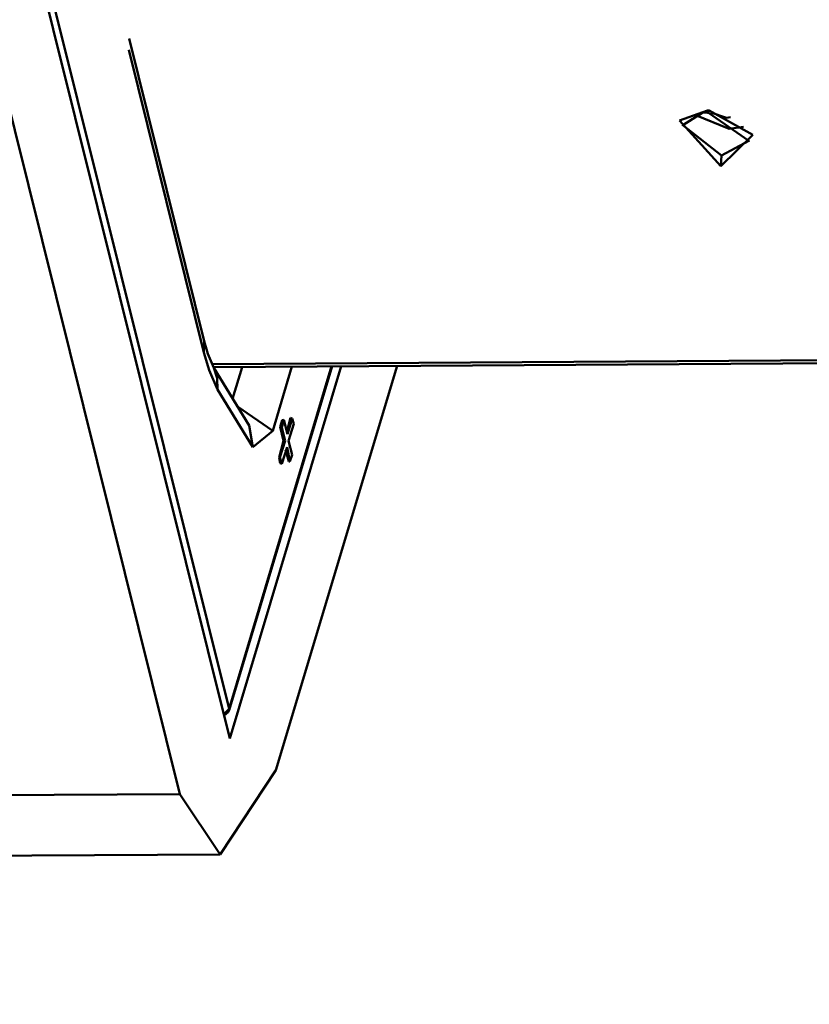
# Model space of a CAD drawing. Units: centimetres. Extents: x -88 to 88, y -75 to 75.
# Drawn here: x 17 to 17, y 14 to 14 of the extents above; entities that cross this region are included whole.
import ezdxf

# ---------------------------------------------------------------- set-up
doc = ezdxf.new("R2010")
doc.units = ezdxf.units.CM
doc.header["$MEASUREMENT"] = 0
doc.layers.add('layer 1', color=7, linetype='Continuous')

msp = doc.modelspace()

# ---------------------------------------------------------------- linework, layer by layer
at = {"layer": 'layer 1', "color": 250, "lineweight": 50}
for points, knots in [([(19.23205, 16.50692), (19.23205, 16.50692), (19.23205, 12.85664), (19.23205, 12.85664), (19.23205, 12.85664), (19.23205, 12.85664), (19.23205, 12.85664), (19.23205, 12.85664), (19.23205, 12.85664), (19.23205, 12.81392), (19.19629, 12.77897), (19.15321, 12.77897), (19.15321, 12.77897), (19.15321, 12.77897), (19.15321, 12.77897), (19.15321, 12.77897), (19.15321, 12.77897), (19.15321, 12.77897), (16.62661, 12.77897), (16.62661, 12.77897), (16.62661, 12.77897), (16.62661, 12.77897), (16.62661, 12.77897), (16.62661, 12.77897), (16.62661, 12.77897), (16.5635, 12.77897), (16.51137, 12.83033), (16.51137, 12.8925), (16.51137, 12.8925), (16.51137, 12.8925), (16.51137, 12.8925), (16.51137, 12.8925), (16.51137, 12.8925), (16.51137, 12.8925), (16.51137, 16.50692), (16.51137, 16.50692), (16.51137, 16.50692), (16.51137, 16.50692), (16.51137, 16.50692), (16.51137, 16.50692), (16.51137, 16.50692), (16.51137, 16.56909), (16.56322, 16.62045), (16.62661, 16.62045), (16.62661, 16.62045), (16.62661, 16.62045), (16.62661, 16.62045), (16.62661, 16.62045), (16.62661, 16.62045), (16.62661, 16.62045), (19.11681, 16.62045), (19.11681, 16.62045), (19.11681, 16.62045), (19.11681, 16.62045), (19.11681, 16.62045), (19.11681, 16.62045), (19.11681, 16.62045), (19.18019, 16.62045), (19.23205, 16.56937), (19.23205, 16.50692)], [0, 0, 0, 0, 0.0625, 0.0625, 0.0625, 0.0625, 0.125, 0.125, 0.125, 0.125, 0.1875, 0.1875, 0.1875, 0.1875, 0.25, 0.25, 0.25, 0.25, 0.3125, 0.3125, 0.3125, 0.3125, 0.375, 0.375, 0.375, 0.375, 0.4375, 0.4375, 0.4375, 0.4375, 0.5, 0.5, 0.5, 0.5, 0.5625, 0.5625, 0.5625, 0.5625, 0.625, 0.625, 0.625, 0.625, 0.6875, 0.6875, 0.6875, 0.6875, 0.75, 0.75, 0.75, 0.75, 0.8125, 0.8125, 0.8125, 0.8125, 0.875, 0.875, 0.875, 0.875, 1, 1, 1, 1]), ([(18.57521, 16.47662), (18.57521, 16.47662), (18.57521, 13.76207), (18.57521, 13.76207), (18.57521, 13.76207), (18.57521, 13.76207), (18.57521, 13.76207), (18.57521, 13.76207), (18.57521, 13.76207), (18.57521, 13.74063), (18.55744, 13.7231), (18.53628, 13.7231), (18.53628, 13.7231), (18.53628, 13.7231), (18.53628, 13.7231), (18.53628, 13.7231), (18.53628, 13.7231), (18.53628, 13.7231), (16.64338, 13.7231), (16.64338, 13.7231), (16.64338, 13.7231), (16.64338, 13.7231), (16.64338, 13.7231), (16.64338, 13.7231), (16.64338, 13.7231), (16.62223, 13.7231), (16.60445, 13.7409), (16.60445, 13.76207), (16.60445, 13.76207), (16.60445, 13.76207), (16.60445, 13.76207), (16.60445, 13.76207), (16.60445, 13.76207), (16.60445, 13.76207), (16.60445, 16.47662), (16.60445, 16.47662), (16.60445, 16.47662), (16.60445, 16.47662), (16.60445, 16.47662), (16.60445, 16.47662), (16.60445, 16.47662), (16.60445, 16.49779), (16.62197, 16.51558), (16.64338, 16.51558), (16.64338, 16.51558), (16.64338, 16.51558), (16.64338, 16.51558), (16.64338, 16.51558), (16.64338, 16.51558), (16.64338, 16.51558), (18.53628, 16.51558), (18.53628, 16.51558), (18.53628, 16.51558), (18.53628, 16.51558), (18.53628, 16.51558), (18.53628, 16.51558), (18.53628, 16.51558), (18.5577, 16.51558), (18.57521, 16.49806), (18.57521, 16.47662)], [0, 0, 0, 0, 0.0625, 0.0625, 0.0625, 0.0625, 0.125, 0.125, 0.125, 0.125, 0.1875, 0.1875, 0.1875, 0.1875, 0.25, 0.25, 0.25, 0.25, 0.3125, 0.3125, 0.3125, 0.3125, 0.375, 0.375, 0.375, 0.375, 0.4375, 0.4375, 0.4375, 0.4375, 0.5, 0.5, 0.5, 0.5, 0.5625, 0.5625, 0.5625, 0.5625, 0.625, 0.625, 0.625, 0.625, 0.6875, 0.6875, 0.6875, 0.6875, 0.75, 0.75, 0.75, 0.75, 0.8125, 0.8125, 0.8125, 0.8125, 0.875, 0.875, 0.875, 0.875, 1, 1, 1, 1]), ([(16.93386, 14.64514), (16.90656, 14.54316), (16.87728, 14.43428), (16.84998, 14.33228), (16.84998, 14.33228), (16.84998, 14.33228), (16.84998, 14.33228), (16.84998, 14.33228), (16.84998, 14.33228), (16.84279, 14.29719), (16.84349, 14.28938), (16.85062, 14.25625), (16.85062, 14.25625), (16.85062, 14.25625), (16.85062, 14.25625), (16.85062, 14.25625), (16.85062, 14.25625), (16.86989, 14.17117), (16.89112, 14.0792), (16.91039, 13.99412), (16.91039, 13.99412), (16.91039, 13.99412), (16.91039, 13.99412), (16.91039, 13.99412), (16.91039, 13.99412), (16.91877, 13.96009), (16.92335, 13.94938), (16.96358, 13.94944), (16.96358, 13.94944), (16.96358, 13.94944), (16.96358, 13.94944), (16.96358, 13.94944), (16.96358, 13.94944), (17.08483, 13.94944), (17.21167, 13.94944), (17.33293, 13.94944), (17.33293, 13.94944), (17.33293, 13.94944), (17.33293, 13.94944), (17.33293, 13.94944), (17.33293, 13.94944), (17.35061, 13.94935), (17.36564, 13.95252), (17.37374, 13.97937), (17.37374, 13.97937), (17.37374, 13.97937), (17.37374, 13.97937), (17.37374, 13.97937), (17.37374, 13.97937), (17.37374, 13.97937), (17.46497, 14.33498), (17.46497, 14.33498)], [0, 0, 0, 0, 0.071429, 0.071429, 0.071429, 0.071429, 0.142857, 0.142857, 0.142857, 0.142857, 0.214286, 0.214286, 0.214286, 0.214286, 0.285714, 0.285714, 0.285714, 0.285714, 0.357143, 0.357143, 0.357143, 0.357143, 0.428571, 0.428571, 0.428571, 0.428571, 0.5, 0.5, 0.5, 0.5, 0.571429, 0.571429, 0.571429, 0.571429, 0.642857, 0.642857, 0.642857, 0.642857, 0.714286, 0.714286, 0.714286, 0.714286, 0.785714, 0.785714, 0.785714, 0.785714, 0.857143, 0.857143, 0.857143, 0.857143, 1, 1, 1, 1]), ([(16.99666, 14.37167), (16.99666, 14.37167), (16.99663, 14.37272), (16.99663, 14.37272), (16.99663, 14.37272), (16.99663, 14.37272), (16.99663, 14.37272), (16.99663, 14.37272), (16.99663, 14.37272), (16.99663, 14.37272), (16.99631, 14.37367), (16.99631, 14.37367)], [0, 0, 0, 0, 0.25, 0.25, 0.25, 0.25, 0.5, 0.5, 0.5, 0.5, 1, 1, 1, 1])]:
    msp.add_open_spline(points, degree=3, knots=knots, dxfattribs=at)
for points in [[(16.91503, 14.6481), (16.91503, 14.6481), (16.99314, 14.33402), (16.99314, 14.33402)], [(16.97958, 14.41483), (16.97958, 14.41483), (16.99772, 14.34198), (16.99772, 14.34198)], [(16.97931, 14.41344), (16.97931, 14.41344), (16.99778, 14.3392), (16.99778, 14.3392)], [(16.99542, 14.37616), (16.99542, 14.37616), (16.98843, 14.40432), (16.98843, 14.40432)], [(16.99537, 14.3751), (16.99537, 14.3751), (16.98838, 14.40326), (16.98838, 14.40326)], [(17.04226, 14.39762), (17.04226, 14.39762), (17.03964, 14.3967), (17.03964, 14.3967)], [(17.03995, 14.39627), (17.03995, 14.39627), (17.04181, 14.39743), (17.04181, 14.39743)], [(17.04106, 14.39721), (17.04106, 14.39721), (17.04426, 14.39592), (17.04426, 14.39592)], [(17.04181, 14.39743), (17.04181, 14.39743), (17.04226, 14.39739), (17.04226, 14.39739)], [(17.04241, 14.39763), (17.04241, 14.39763), (17.04226, 14.39762), (17.04226, 14.39762)], [(17.04234, 14.3974), (17.04234, 14.3974), (17.04226, 14.39762), (17.04226, 14.39762)], [(17.04226, 14.39739), (17.04226, 14.39739), (17.04234, 14.3974), (17.04234, 14.3974)], [(17.04234, 14.3974), (17.04234, 14.3974), (17.04609, 14.3948), (17.04609, 14.3948)], [(17.04646, 14.39536), (17.04646, 14.39536), (17.04241, 14.39763), (17.04241, 14.39763)], [(17.04256, 14.39742), (17.04256, 14.39742), (17.04401, 14.39695), (17.04401, 14.39695)], [(17.04401, 14.39695), (17.04401, 14.39695), (17.04438, 14.39699), (17.04438, 14.39699)], [(17.03964, 14.3967), (17.03964, 14.3967), (17.0435, 14.39245), (17.0435, 14.39245)], [(17.03995, 14.39627), (17.03995, 14.39627), (17.03995, 14.3962), (17.03995, 14.3962)], [(17.03995, 14.39627), (17.03995, 14.39627), (17.04356, 14.39344), (17.04356, 14.39344)], [(17.04426, 14.39592), (17.04426, 14.39592), (17.04561, 14.39611), (17.04561, 14.39611)], [(17.0435, 14.39245), (17.0435, 14.39245), (17.04646, 14.39536), (17.04646, 14.39536)], [(17.04356, 14.39344), (17.04356, 14.39344), (17.04609, 14.3948), (17.04609, 14.3948)], [(17.04609, 14.3948), (17.04609, 14.3948), (17.04609, 14.39473), (17.04609, 14.39473)], [(17.04356, 14.39344), (17.04356, 14.39344), (17.0435, 14.39245), (17.0435, 14.39245)], [(16.99537, 14.3751), (16.99537, 14.3751), (16.99542, 14.37616), (16.99542, 14.37616)], [(16.99567, 14.37519), (16.99567, 14.37519), (16.99542, 14.37616), (16.99542, 14.37616)], [(16.99578, 14.37377), (16.99578, 14.37377), (16.99537, 14.3751), (16.99537, 14.3751)], [(16.99575, 14.37498), (16.99575, 14.37498), (16.99567, 14.37519), (16.99567, 14.37519)], [(16.99631, 14.37367), (16.99631, 14.37367), (16.99575, 14.37498), (16.99575, 14.37498)], [(17.06347, 14.37445), (17.06347, 14.37445), (16.99615, 14.37403), (16.99615, 14.37403)], [(16.99631, 14.37375), (16.99631, 14.37375), (17.0637, 14.37417), (17.0637, 14.37417)], [(16.99586, 14.37348), (16.99586, 14.37348), (16.99578, 14.37377), (16.99578, 14.37377)], [(16.99666, 14.37167), (16.99666, 14.37167), (16.99586, 14.37348), (16.99586, 14.37348)], [(16.9996, 14.36832), (16.9996, 14.36832), (16.99631, 14.37367), (16.99631, 14.37367)], [(17.00733, 14.37385), (17.00733, 14.37385), (16.99772, 14.34183), (16.99772, 14.34183)], [(17.00725, 14.37384), (17.00725, 14.37384), (16.99772, 14.34198), (16.99772, 14.34198)], [(16.99778, 14.3392), (16.99778, 14.3392), (17.00816, 14.37385), (17.00816, 14.37385)], [(16.99895, 14.37376), (16.99895, 14.37376), (16.99803, 14.37081), (16.99803, 14.37081)], [(17.00355, 14.3738), (17.00355, 14.3738), (17.0018, 14.36784), (17.0018, 14.36784)], [(17.00207, 14.33627), (17.00207, 14.33627), (17.01336, 14.37387), (17.01336, 14.37387)], [(16.99995, 14.36632), (16.99995, 14.36632), (16.99666, 14.37167), (16.99666, 14.37167)], [(17.0018, 14.36784), (17.0018, 14.36784), (16.9985, 14.3701), (16.9985, 14.3701)], [(17.00268, 14.36882), (17.00268, 14.36882), (17.00247, 14.3682), (17.00247, 14.3682)], [(17.00283, 14.36884), (17.00283, 14.36884), (17.00263, 14.36814), (17.00263, 14.36814)], [(17.00268, 14.36882), (17.00268, 14.36882), (17.00283, 14.36884), (17.00283, 14.36884)], [(17.00317, 14.36751), (17.00317, 14.36751), (17.00283, 14.36884), (17.00283, 14.36884)], [(17.00343, 14.36904), (17.00343, 14.36904), (17.00309, 14.36773), (17.00309, 14.36773)], [(17.00359, 14.36898), (17.00359, 14.36898), (17.00317, 14.36751), (17.00317, 14.36751)], [(17.00343, 14.36904), (17.00343, 14.36904), (17.00359, 14.36898), (17.00359, 14.36898)], [(17.00375, 14.36847), (17.00375, 14.36847), (17.00359, 14.36898), (17.00359, 14.36898)], [(16.99995, 14.36632), (16.99995, 14.36632), (16.9996, 14.36832), (16.9996, 14.36832)], [(17.0018, 14.36784), (17.0018, 14.36784), (16.99995, 14.36632), (16.99995, 14.36632)], [(17.00247, 14.3682), (17.00247, 14.3682), (17.0028, 14.36688), (17.0028, 14.36688)], [(17.00247, 14.3682), (17.00247, 14.3682), (17.00263, 14.36814), (17.00263, 14.36814)], [(17.00263, 14.36814), (17.00263, 14.36814), (17.00295, 14.36689), (17.00295, 14.36689)], [(17.00326, 14.36691), (17.00326, 14.36691), (17.00375, 14.36847), (17.00375, 14.36847)], [(17.0028, 14.36688), (17.0028, 14.36688), (17.00239, 14.36533), (17.00239, 14.36533)], [(17.00295, 14.36689), (17.00295, 14.36689), (17.00246, 14.36534), (17.00246, 14.36534)], [(17.0028, 14.36688), (17.0028, 14.36688), (17.00295, 14.36689), (17.00295, 14.36689)], [(17.00359, 14.36559), (17.00359, 14.36559), (17.00326, 14.36691), (17.00326, 14.36691)], [(17.00263, 14.36475), (17.00263, 14.36475), (17.00312, 14.3663), (17.00312, 14.3663)], [(17.00298, 14.36606), (17.00298, 14.36606), (17.0033, 14.36496), (17.0033, 14.36496)], [(17.00312, 14.3663), (17.00312, 14.3663), (17.00338, 14.36497), (17.00338, 14.36497)], [(17.00239, 14.36533), (17.00239, 14.36533), (17.00246, 14.36534), (17.00246, 14.36534)], [(17.00239, 14.36533), (17.00239, 14.36533), (17.00248, 14.36481), (17.00248, 14.36481)], [(17.00246, 14.36534), (17.00246, 14.36534), (17.00263, 14.36475), (17.00263, 14.36475)], [(17.0033, 14.36496), (17.0033, 14.36496), (17.00338, 14.36497), (17.00338, 14.36497)], [(17.00338, 14.36497), (17.00338, 14.36497), (17.00359, 14.36559), (17.00359, 14.36559)], [(17.00248, 14.36481), (17.00248, 14.36481), (17.00263, 14.36475), (17.00263, 14.36475)], [(16.9975, 14.34174), (16.9975, 14.34174), (16.9972, 14.34148), (16.9972, 14.34148)], [(16.99728, 14.34134), (16.99728, 14.34134), (16.99765, 14.34167), (16.99765, 14.34167)], [(16.99772, 14.34198), (16.99772, 14.34198), (16.9975, 14.34174), (16.9975, 14.34174)], [(16.99765, 14.34167), (16.99765, 14.34167), (16.99772, 14.34183), (16.99772, 14.34183)], [(16.99772, 14.34183), (16.99772, 14.34183), (16.99772, 14.34198), (16.99772, 14.34198)], [(16.99689, 14.32841), (16.99689, 14.32841), (17.00207, 14.33627), (17.00207, 14.33627)], [(16.99314, 14.33402), (16.99314, 14.33402), (16.90543, 14.33357), (16.90543, 14.33357)], [(16.99314, 14.33402), (16.99314, 14.33402), (16.99689, 14.32841), (16.99689, 14.32841)], [(16.99689, 14.32841), (16.99689, 14.32841), (16.90919, 14.32795), (16.90919, 14.32795)]]:
    msp.add_open_spline(points, degree=3, dxfattribs=at)

doc.saveas('drawing.dxf')
